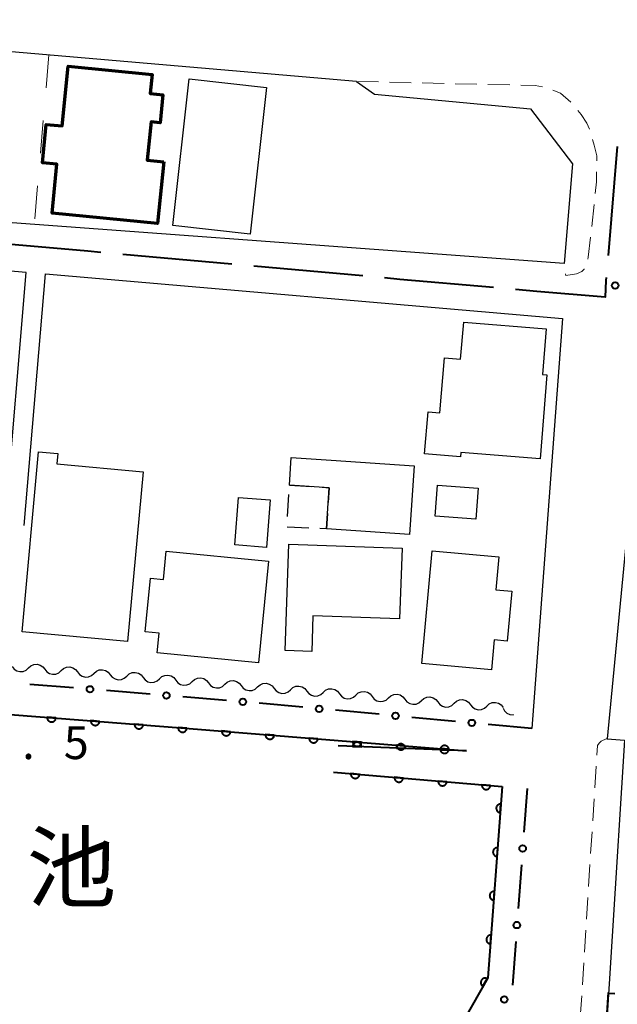
# Model space of a CAD drawing. Units: metres. Extents: x -72000 to -69999, y 37499 to 39000.
# Drawn here: x -71361 to -71292, y 38190 to 38302 of the extents above; entities that cross this region are included whole.
import ezdxf

# ---------------------------------------------------------------- set-up
doc = ezdxf.new("R2010")
doc.units = ezdxf.units.M
for name, color, linetype, lineweight in [('110600_大字・町・丁目界', 7, 'Continuous', 40), ('210100_道路縁(街区線)', 7, 'Continuous', 30), ('221300_歩道', 7, 'Continuous', 30), ('300100_普通建物', 7, 'Continuous', 30), ('300200_堅ろう建物', 7, 'Continuous', 70), ('300300_普通無壁舎', 7, 'Continuous', 30), ('510200_細流', 7, 'Continuous', 30), ('611100_コンクリート被覆(直落)', 7, 'Continuous', 30), ('613000_さく(未分類)', 7, 'Continuous', 30), ('614000_へい（未分類）', 7, 'Continuous', 40), ('620100_区域界', 7, 'Continuous', 30), ('731200_図化機測定による標高点', 7, 'Continuous', 40), ('815100_(注記)山・島', 7, 'Continuous', 53)]:
    doc.layers.add(name, color=color, linetype=linetype, lineweight=lineweight)
doc.styles.add('Style-Kanji', font='txt')
doc.styles.add('Style-WORKING', font='txt')

msp = doc.modelspace()

# ---------------------------------------------------------------- linework, layer by layer
at = {"layer": '110600_大字・町・丁目界', "linetype": 'Continuous', "lineweight": 40}
for p, q in [((-71292.491, 38287.741), (-71293.532, 38275.284)), ((-71336.467, 38274.323), (-71348.918, 38275.427))]:
    msp.add_line(p, q, dxfattribs=at)
at = {"layer": '110600_大字・町・丁目界', "linetype": 'Continuous', "lineweight": 40, "flags": 128}
for points in [[(-71351.408, 38275.648), (-71352.9, 38275.78), (-71363.86, 38276.746)], [(-71321.528, 38272.967), (-71333.95, 38274.1), (-71333.977, 38274.102)], [(-71306.588, 38271.636), (-71317.29, 38272.58), (-71319.039, 38272.74)], [(-71293.74, 38272.793), (-71293.77, 38272.44), (-71293.87, 38270.56), (-71301.64, 38271.2), (-71304.097, 38271.417)]]:
    msp.add_lwpolyline(points, dxfattribs=at)
at = {"layer": '210100_道路縁(街区線)', "linetype": 'Continuous', "lineweight": 30, "flags": 128}
for points in [[(-71322.24, 38295.15), (-71432.88, 38304.7), (-71434.44, 38286.75)], [(-71322.24, 38295.15), (-71320.19, 38293.7), (-71302.37, 38292.05), (-71297.57, 38285.74), (-71298.53, 38274.4), (-71377.08, 38280.17), (-71397.66, 38281.68)], [(-71362.36, 38244.7), (-71359.95, 38273.38), (-71386.44, 38275.66), (-71386.42, 38274.46), (-71390.72, 38232.05)], [(-71360.17, 38244.52), (-71357.75, 38273.2), (-71298.71, 38268.12), (-71302.24, 38221.34)], [(-71269.42, 38221.53), (-71265.57, 38263.42), (-71267.74, 38266.54), (-71287.18, 38268.13), (-71288.51, 38267.4), (-71289.23, 38266.08), (-71293.63, 38220.15), (-71291.67, 38220.01), (-71294.48, 38175.31), (-71294.34, 38175.3)], [(-71305.6, 38214.73), (-71307.25, 38192.92), (-71313.74, 38181.46), (-71313.81, 38179.05), (-71437.38, 38189.54), (-71434.32, 38228.61)], [(-71434.32, 38228.61), (-71342.28, 38221.44), (-71309.69, 38218.81)], [(-71309.69, 38218.81), (-71324.32, 38219.36)], [(-71324.88, 38216.37), (-71305.6, 38214.73)]]:
    msp.add_lwpolyline(points, dxfattribs=at)
at = {"layer": '221300_歩道', "linetype": 'Continuous', "lineweight": 13}
for p, q in [((-71322.24, 38295.15), (-71319.741, 38295.095)), ((-71318.491, 38295.067), (-71315.992, 38295.012)), ((-71314.742, 38294.985), (-71312.242, 38294.93)), ((-71310.993, 38294.902), (-71308.493, 38294.847)), ((-71307.244, 38294.819), (-71304.744, 38294.764)), ((-71295.13, 38281.112), (-71295.399, 38278.627)), ((-71294.889, 38217.059), (-71295.046, 38214.564)), ((-71295.125, 38213.316), (-71295.282, 38210.821)), ((-71295.361, 38209.573), (-71295.518, 38207.078)), ((-71295.596, 38205.831), (-71295.754, 38203.336)), ((-71295.832, 38202.088), (-71295.989, 38199.593)), ((-71296.068, 38198.346), (-71296.225, 38195.851)), ((-71296.304, 38194.603), (-71296.461, 38192.108)), ((-71296.54, 38190.861), (-71296.697, 38188.365))]:
    msp.add_line(p, q, dxfattribs=at)
at = {"layer": '221300_歩道', "linetype": 'Continuous', "lineweight": 13, "flags": 128}
for points in [[(-71303.495, 38294.737), (-71301.83, 38294.7), (-71301.011, 38294.539)], [(-71299.821, 38294.171), (-71298.95, 38293.83), (-71297.785, 38292.786)], [(-71296.965, 38291.844), (-71296.58, 38291.39), (-71295.96, 38290.4), (-71295.665, 38289.724)], [(-71295.287, 38288.537), (-71295.12, 38287.88), (-71294.81, 38286.67), (-71294.817, 38286.097)], [(-71294.834, 38284.847), (-71294.85, 38283.7), (-71294.995, 38282.355)], [(-71295.533, 38277.384), (-71295.78, 38275.1), (-71295.821, 38274.902)], [(-71296.24, 38273.762), (-71296.26, 38273.74), (-71296.53, 38273.46), (-71297.12, 38273.21), (-71298.36, 38273.02), (-71298.383, 38273.205)], [(-71293.63, 38220.15), (-71293.74, 38220.16), (-71294.31, 38219.89), (-71294.56, 38219.68), (-71294.74, 38219.42), (-71294.81, 38218.306)]]:
    msp.add_lwpolyline(points, dxfattribs=at)
at = {"layer": '300100_普通建物', "linetype": 'Continuous', "lineweight": 30, "flags": 128}
for points in [[(-71310.36, 38263.47), (-71310.01, 38267.71), (-71300.6, 38266.94), (-71301.03, 38261.72), (-71300.51, 38261.68), (-71301.29, 38252.1), (-71310.32, 38252.84), (-71310.36, 38252.34), (-71314.47, 38252.68), (-71314.07, 38257.46), (-71312.72, 38257.35), (-71312.2, 38263.62)], [(-71356.44, 38251.52), (-71346.61, 38250.62), (-71348.38, 38231.26), (-71360.4, 38232.36), (-71358.53, 38252.9), (-71356.33, 38252.7)], [(-71325.15, 38251.95), (-71315.66, 38251.32), (-71316.18, 38243.49), (-71325.68, 38244.12), (-71325.36, 38248.81), (-71329.9, 38249.11), (-71329.69, 38252.25)], [(-71317.04, 38241.9), (-71317.33, 38233.84), (-71327.21, 38234.2), (-71327.36, 38230.12), (-71330.4, 38230.23), (-71329.96, 38242.37)], [(-71344.29, 38238.34), (-71343.97, 38241.58), (-71332.3, 38240.43), (-71333.44, 38228.84), (-71344.98, 38229.98), (-71344.76, 38232.21), (-71346.35, 38232.37), (-71345.75, 38238.48)], [(-71314.77, 38228.75), (-71313.6, 38241.61), (-71306, 38240.92), (-71306.34, 38237.17), (-71304.53, 38237.01), (-71305.05, 38231.32), (-71306.53, 38231.46), (-71306.84, 38228.03)]]:
    msp.add_lwpolyline(points, close=True, dxfattribs=at)
at = {"layer": '300100_普通建物', "linetype": 'Continuous', "lineweight": 30}
for points in [[(-71341.34, 38295.44), (-71332.51, 38294.46), (-71334.37, 38277.74), (-71343.2, 38278.73)], [(-71313.27, 38245.56), (-71313.01, 38249.12), (-71308.36, 38248.78), (-71308.62, 38245.22)], [(-71336.13, 38242.28), (-71335.73, 38247.69), (-71332.1, 38247.42), (-71332.5, 38242.01)]]:
    msp.add_3dface(points, dxfattribs=at)
at = {"layer": '300200_堅ろう建物', "linetype": 'Continuous', "lineweight": 70, "flags": 128}
msp.add_lwpolyline([(-71344.24, 38285.97), (-71344.94, 38278.95), (-71357, 38280.14), (-71356.45, 38285.71), (-71358.1, 38285.88), (-71357.67, 38290.26), (-71355.85, 38290.08), (-71355.17, 38296.91), (-71345.56, 38295.96), (-71345.78, 38293.79), (-71344.34, 38293.64), (-71344.66, 38290.43), (-71345.69, 38290.53), (-71346.12, 38286.16)], close=True, dxfattribs=at)
at = {"layer": '300300_普通無壁舎', "linetype": 'Continuous', "lineweight": 30}
for p, q in [((-71329.9, 38249.11), (-71327.405, 38248.945)), ((-71330.123, 38245.542), (-71329.967, 38248.037)), ((-71327.677, 38244.208), (-71330.175, 38244.319))]:
    msp.add_line(p, q, dxfattribs=at)
at = {"layer": '300300_普通無壁舎', "linetype": 'Continuous', "lineweight": 30, "flags": 128}
for points in [[(-71326.158, 38248.863), (-71325.36, 38248.81), (-71325.476, 38247.114)], [(-71325.561, 38245.867), (-71325.68, 38244.12), (-71326.428, 38244.153)]]:
    msp.add_lwpolyline(points, dxfattribs=at)
at = {"layer": '510200_細流', "linetype": 'Continuous', "lineweight": 30, "flags": 128}
for points in [[(-71359.685, 38228.257), (-71359.413, 38228.504), (-71359.076, 38228.648), (-71358.709, 38228.678), (-71358.354, 38228.588), (-71358.045, 38228.39), (-71357.817, 38228.102)], [(-71361.554, 38228.413), (-71361.326, 38228.125), (-71361.017, 38227.927), (-71360.662, 38227.837), (-71360.295, 38227.866), (-71359.958, 38228.011), (-71359.685, 38228.257)], [(-71357.817, 38228.102), (-71357.589, 38227.814), (-71357.28, 38227.616), (-71356.925, 38227.526), (-71356.558, 38227.556), (-71356.221, 38227.7), (-71355.948, 38227.947)], [(-71355.948, 38227.947), (-71355.676, 38228.193), (-71355.339, 38228.338), (-71354.972, 38228.367), (-71354.616, 38228.278), (-71354.308, 38228.079), (-71354.08, 38227.792)], [(-71354.08, 38227.792), (-71353.852, 38227.504), (-71353.543, 38227.305), (-71353.187, 38227.216), (-71352.821, 38227.245), (-71352.484, 38227.39), (-71352.211, 38227.636)], [(-71352.211, 38227.636), (-71351.939, 38227.883), (-71351.602, 38228.027), (-71351.235, 38228.057), (-71350.879, 38227.967), (-71350.571, 38227.769), (-71350.343, 38227.481)], [(-71350.343, 38227.481), (-71350.115, 38227.193), (-71349.806, 38226.995), (-71349.45, 38226.905), (-71349.084, 38226.935), (-71348.746, 38227.079), (-71348.474, 38227.326)], [(-71348.474, 38227.326), (-71348.202, 38227.572), (-71347.865, 38227.717), (-71347.498, 38227.746), (-71347.142, 38227.656), (-71346.834, 38227.458), (-71346.606, 38227.17)], [(-71344.737, 38227.015), (-71344.465, 38227.261), (-71344.128, 38227.406), (-71343.761, 38227.436), (-71343.405, 38227.346), (-71343.096, 38227.148), (-71342.868, 38226.86)], [(-71346.606, 38227.17), (-71346.378, 38226.882), (-71346.069, 38226.684), (-71345.713, 38226.594), (-71345.346, 38226.624), (-71345.009, 38226.769), (-71344.737, 38227.015)], [(-71342.868, 38226.86), (-71342.641, 38226.572), (-71342.332, 38226.374), (-71341.976, 38226.284), (-71341.609, 38226.314), (-71341.272, 38226.458), (-71341, 38226.704)], [(-71341, 38226.704), (-71340.728, 38226.951), (-71340.39, 38227.095), (-71340.024, 38227.125), (-71339.668, 38227.035), (-71339.359, 38226.837), (-71339.131, 38226.549)], [(-71339.131, 38226.549), (-71338.903, 38226.261), (-71338.595, 38226.063), (-71338.239, 38225.973), (-71337.872, 38226.003), (-71337.535, 38226.148), (-71337.263, 38226.394)], [(-71337.263, 38226.394), (-71336.99, 38226.64), (-71336.653, 38226.785), (-71336.287, 38226.815), (-71335.931, 38226.725), (-71335.622, 38226.527), (-71335.394, 38226.239)], [(-71333.526, 38226.083), (-71333.253, 38226.33), (-71332.916, 38226.474), (-71332.549, 38226.504), (-71332.194, 38226.414), (-71331.885, 38226.216), (-71331.657, 38225.928)], [(-71335.394, 38226.239), (-71335.166, 38225.951), (-71334.858, 38225.753), (-71334.502, 38225.663), (-71334.135, 38225.692), (-71333.798, 38225.837), (-71333.526, 38226.083)], [(-71331.657, 38225.928), (-71331.429, 38225.64), (-71331.121, 38225.442), (-71330.765, 38225.352), (-71330.398, 38225.382), (-71330.061, 38225.526), (-71329.789, 38225.773)], [(-71329.789, 38225.773), (-71329.516, 38226.019), (-71329.179, 38226.164), (-71328.812, 38226.193), (-71328.457, 38226.104), (-71328.148, 38225.905), (-71327.92, 38225.617)], [(-71327.92, 38225.617), (-71327.692, 38225.33), (-71327.383, 38225.131), (-71327.028, 38225.042), (-71326.661, 38225.071), (-71326.324, 38225.216), (-71326.051, 38225.462)], [(-71326.051, 38225.462), (-71325.779, 38225.708), (-71325.442, 38225.853), (-71325.075, 38225.883), (-71324.719, 38225.793), (-71324.411, 38225.595), (-71324.183, 38225.307)], [(-71324.183, 38225.307), (-71323.955, 38225.019), (-71323.646, 38224.821), (-71323.291, 38224.731), (-71322.924, 38224.761), (-71322.587, 38224.905), (-71322.314, 38225.152)], [(-71322.314, 38225.152), (-71322.042, 38225.398), (-71321.705, 38225.542), (-71321.338, 38225.572), (-71320.982, 38225.482), (-71320.674, 38225.284), (-71320.446, 38224.996)], [(-71318.577, 38224.841), (-71318.305, 38225.087), (-71317.968, 38225.232), (-71317.601, 38225.262), (-71317.245, 38225.172), (-71316.937, 38224.974), (-71316.709, 38224.686)], [(-71320.446, 38224.996), (-71320.218, 38224.708), (-71319.909, 38224.51), (-71319.553, 38224.42), (-71319.187, 38224.45), (-71318.85, 38224.595), (-71318.577, 38224.841)], [(-71316.709, 38224.686), (-71316.481, 38224.398), (-71316.172, 38224.2), (-71315.816, 38224.11), (-71315.45, 38224.14), (-71315.112, 38224.284), (-71314.84, 38224.53)], [(-71314.84, 38224.53), (-71314.568, 38224.777), (-71314.231, 38224.921), (-71313.864, 38224.951), (-71313.508, 38224.861), (-71313.199, 38224.663), (-71312.972, 38224.375)], [(-71312.972, 38224.375), (-71312.744, 38224.087), (-71312.435, 38223.889), (-71312.079, 38223.799), (-71311.712, 38223.829), (-71311.375, 38223.974), (-71311.103, 38224.22)], [(-71311.103, 38224.22), (-71310.831, 38224.466), (-71310.494, 38224.611), (-71310.127, 38224.64), (-71309.771, 38224.551), (-71309.462, 38224.352), (-71309.234, 38224.065)], [(-71309.234, 38224.065), (-71309.006, 38223.777), (-71308.698, 38223.579), (-71308.342, 38223.489), (-71307.975, 38223.518), (-71307.638, 38223.663), (-71307.366, 38223.909)], [(-71307.366, 38223.909), (-71307.094, 38224.156), (-71306.756, 38224.3), (-71306.39, 38224.33), (-71306.034, 38224.24), (-71305.725, 38224.042), (-71305.497, 38223.754)], [(-71305.511, 38223.676), (-71305.339, 38223.352), (-71305.071, 38223.101), (-71304.738, 38222.948), (-71304.372, 38222.911), (-71304.307, 38222.925)]]:
    msp.add_lwpolyline(points, dxfattribs=at)
at = {"layer": '611100_コンクリート被覆(直落)', "linetype": 'Continuous', "lineweight": 40}
for p, q in [((-71309.69, 38218.81), (-71324.32, 38219.36)), ((-71324.88, 38216.37), (-71305.6, 38214.73))]:
    msp.add_line(p, q, dxfattribs=at)
at = {"layer": '611100_コンクリート被覆(直落)', "linetype": 'Continuous', "lineweight": 40, "flags": 128}
for points in [[(-71305.6, 38214.73), (-71307.25, 38192.92), (-71313.74, 38181.46), (-71313.81, 38179.05), (-71437.38, 38189.54), (-71434.32, 38228.61)], [(-71434.32, 38228.61), (-71342.28, 38221.44), (-71309.69, 38218.81)]]:
    msp.add_lwpolyline(points, dxfattribs=at)
for points in [[(-71356.556, 38222.552), (-71357.553, 38222.63), (-71357.554, 38222.586), (-71357.551, 38222.542), (-71357.546, 38222.5), (-71357.536, 38222.457), (-71357.522, 38222.416), (-71357.505, 38222.375), (-71357.485, 38222.337), (-71357.461, 38222.301), (-71357.435, 38222.265), (-71357.404, 38222.234), (-71357.372, 38222.204), (-71357.337, 38222.179), (-71357.3, 38222.156), (-71357.261, 38222.136), (-71357.22, 38222.119), (-71357.179, 38222.107), (-71357.137, 38222.098), (-71357.093, 38222.092), (-71357.049, 38222.091), (-71357.006, 38222.094), (-71356.963, 38222.099), (-71356.92, 38222.109), (-71356.879, 38222.123), (-71356.838, 38222.14), (-71356.8, 38222.16), (-71356.764, 38222.184), (-71356.729, 38222.21), (-71356.697, 38222.241), (-71356.668, 38222.273), (-71356.642, 38222.308), (-71356.619, 38222.345), (-71356.599, 38222.384), (-71356.583, 38222.425), (-71356.57, 38222.466), (-71356.561, 38222.508)], [(-71351.571, 38222.164), (-71352.568, 38222.241), (-71352.569, 38222.197), (-71352.566, 38222.154), (-71352.561, 38222.111), (-71352.551, 38222.069), (-71352.537, 38222.027), (-71352.52, 38221.987), (-71352.5, 38221.948), (-71352.476, 38221.912), (-71352.45, 38221.877), (-71352.419, 38221.846), (-71352.387, 38221.816), (-71352.352, 38221.79), (-71352.315, 38221.767), (-71352.276, 38221.747), (-71352.235, 38221.731), (-71352.194, 38221.719), (-71352.152, 38221.71), (-71352.108, 38221.704), (-71352.064, 38221.703), (-71352.021, 38221.705), (-71351.978, 38221.711), (-71351.935, 38221.721), (-71351.894, 38221.735), (-71351.854, 38221.751), (-71351.815, 38221.772), (-71351.779, 38221.796), (-71351.744, 38221.822), (-71351.712, 38221.853), (-71351.683, 38221.885), (-71351.657, 38221.92), (-71351.634, 38221.957), (-71351.614, 38221.996), (-71351.598, 38222.036), (-71351.585, 38222.078), (-71351.576, 38222.12)], [(-71346.586, 38221.775), (-71347.583, 38221.853), (-71347.584, 38221.809), (-71347.582, 38221.766), (-71347.576, 38221.723), (-71347.566, 38221.68), (-71347.552, 38221.639), (-71347.535, 38221.599), (-71347.515, 38221.56), (-71347.491, 38221.524), (-71347.465, 38221.489), (-71347.434, 38221.457), (-71347.402, 38221.428), (-71347.367, 38221.402), (-71347.33, 38221.379), (-71347.291, 38221.359), (-71347.25, 38221.343), (-71347.209, 38221.331), (-71347.167, 38221.321), (-71347.123, 38221.316), (-71347.079, 38221.314), (-71347.036, 38221.317), (-71346.993, 38221.323), (-71346.95, 38221.332), (-71346.909, 38221.346), (-71346.869, 38221.363), (-71346.83, 38221.383), (-71346.794, 38221.407), (-71346.759, 38221.434), (-71346.727, 38221.464), (-71346.698, 38221.496), (-71346.672, 38221.531), (-71346.649, 38221.569), (-71346.629, 38221.607), (-71346.613, 38221.648), (-71346.601, 38221.689), (-71346.591, 38221.732)], [(-71341.601, 38221.385), (-71342.598, 38221.466), (-71342.599, 38221.422), (-71342.597, 38221.378), (-71342.591, 38221.336), (-71342.582, 38221.293), (-71342.568, 38221.252), (-71342.551, 38221.211), (-71342.531, 38221.172), (-71342.507, 38221.136), (-71342.481, 38221.101), (-71342.45, 38221.069), (-71342.418, 38221.04), (-71342.383, 38221.014), (-71342.346, 38220.991), (-71342.308, 38220.971), (-71342.267, 38220.954), (-71342.226, 38220.942), (-71342.183, 38220.933), (-71342.14, 38220.927), (-71342.096, 38220.926), (-71342.052, 38220.928), (-71342.01, 38220.934), (-71341.967, 38220.943), (-71341.926, 38220.957), (-71341.885, 38220.974), (-71341.846, 38220.994), (-71341.81, 38221.018), (-71341.775, 38221.044), (-71341.744, 38221.075), (-71341.714, 38221.106), (-71341.688, 38221.141), (-71341.665, 38221.179), (-71341.645, 38221.217), (-71341.628, 38221.258), (-71341.616, 38221.299), (-71341.607, 38221.342)], [(-71336.617, 38220.983), (-71337.614, 38221.063), (-71337.616, 38221.019), (-71337.613, 38220.976), (-71337.607, 38220.934), (-71337.598, 38220.891), (-71337.584, 38220.849), (-71337.567, 38220.809), (-71337.547, 38220.77), (-71337.523, 38220.734), (-71337.497, 38220.699), (-71337.466, 38220.667), (-71337.435, 38220.638), (-71337.4, 38220.612), (-71337.362, 38220.589), (-71337.324, 38220.569), (-71337.283, 38220.552), (-71337.242, 38220.54), (-71337.2, 38220.53), (-71337.156, 38220.525), (-71337.112, 38220.523), (-71337.068, 38220.526), (-71337.026, 38220.531), (-71336.983, 38220.541), (-71336.942, 38220.555), (-71336.901, 38220.572), (-71336.863, 38220.591), (-71336.826, 38220.616), (-71336.791, 38220.642), (-71336.76, 38220.672), (-71336.73, 38220.704), (-71336.704, 38220.739), (-71336.681, 38220.776), (-71336.661, 38220.815), (-71336.645, 38220.856), (-71336.632, 38220.897), (-71336.623, 38220.939)], [(-71331.633, 38220.581), (-71332.63, 38220.661), (-71332.632, 38220.617), (-71332.629, 38220.574), (-71332.624, 38220.531), (-71332.614, 38220.488), (-71332.6, 38220.447), (-71332.584, 38220.407), (-71332.564, 38220.368), (-71332.539, 38220.332), (-71332.513, 38220.297), (-71332.483, 38220.265), (-71332.451, 38220.235), (-71332.416, 38220.21), (-71332.379, 38220.186), (-71332.34, 38220.166), (-71332.299, 38220.15), (-71332.258, 38220.138), (-71332.216, 38220.128), (-71332.172, 38220.123), (-71332.128, 38220.121), (-71332.085, 38220.124), (-71332.042, 38220.129), (-71331.999, 38220.139), (-71331.958, 38220.153), (-71331.917, 38220.169), (-71331.879, 38220.189), (-71331.843, 38220.213), (-71331.807, 38220.24), (-71331.776, 38220.27), (-71331.746, 38220.302), (-71331.72, 38220.337), (-71331.697, 38220.374), (-71331.677, 38220.413), (-71331.661, 38220.454), (-71331.648, 38220.495), (-71331.639, 38220.537)], [(-71326.65, 38220.179), (-71327.646, 38220.259), (-71327.648, 38220.215), (-71327.645, 38220.172), (-71327.64, 38220.129), (-71327.63, 38220.086), (-71327.617, 38220.045), (-71327.6, 38220.004), (-71327.58, 38219.966), (-71327.556, 38219.93), (-71327.529, 38219.894), (-71327.499, 38219.863), (-71327.467, 38219.833), (-71327.432, 38219.807), (-71327.395, 38219.784), (-71327.356, 38219.764), (-71327.315, 38219.748), (-71327.274, 38219.735), (-71327.232, 38219.726), (-71327.188, 38219.72), (-71327.144, 38219.719), (-71327.101, 38219.721), (-71327.058, 38219.727), (-71327.015, 38219.737), (-71326.974, 38219.75), (-71326.934, 38219.767), (-71326.895, 38219.787), (-71326.859, 38219.811), (-71326.824, 38219.838), (-71326.792, 38219.868), (-71326.762, 38219.9), (-71326.737, 38219.935), (-71326.713, 38219.972), (-71326.693, 38220.011), (-71326.677, 38220.051), (-71326.665, 38220.093), (-71326.655, 38220.135)], [(-71322.681, 38219.298), (-71321.682, 38219.261), (-71321.682, 38219.305), (-71321.686, 38219.348), (-71321.694, 38219.39), (-71321.705, 38219.433), (-71321.721, 38219.473), (-71321.739, 38219.513), (-71321.761, 38219.551), (-71321.786, 38219.586), (-71321.814, 38219.62), (-71321.846, 38219.65), (-71321.879, 38219.679), (-71321.915, 38219.703), (-71321.953, 38219.724), (-71321.993, 38219.743), (-71322.034, 38219.757), (-71322.076, 38219.768), (-71322.118, 38219.776), (-71322.162, 38219.779), (-71322.206, 38219.779), (-71322.25, 38219.775), (-71322.292, 38219.767), (-71322.334, 38219.756), (-71322.375, 38219.74), (-71322.415, 38219.722), (-71322.453, 38219.7), (-71322.488, 38219.674), (-71322.522, 38219.647), (-71322.552, 38219.615), (-71322.58, 38219.582), (-71322.604, 38219.546), (-71322.626, 38219.507), (-71322.644, 38219.468), (-71322.659, 38219.427), (-71322.67, 38219.385), (-71322.677, 38219.342)], [(-71321.666, 38219.776), (-71322.663, 38219.857), (-71322.664, 38219.813), (-71322.662, 38219.77), (-71322.656, 38219.727), (-71322.646, 38219.684), (-71322.633, 38219.643), (-71322.616, 38219.602), (-71322.596, 38219.564), (-71322.572, 38219.528), (-71322.546, 38219.492), (-71322.515, 38219.461), (-71322.483, 38219.431), (-71322.448, 38219.405), (-71322.411, 38219.382), (-71322.372, 38219.362), (-71322.332, 38219.346), (-71322.291, 38219.333), (-71322.248, 38219.324), (-71322.204, 38219.318), (-71322.16, 38219.317), (-71322.117, 38219.319), (-71322.075, 38219.325), (-71322.032, 38219.334), (-71321.99, 38219.348), (-71321.95, 38219.365), (-71321.911, 38219.385), (-71321.875, 38219.409), (-71321.84, 38219.435), (-71321.808, 38219.466), (-71321.779, 38219.498), (-71321.753, 38219.533), (-71321.73, 38219.57), (-71321.71, 38219.608), (-71321.693, 38219.649), (-71321.681, 38219.69), (-71321.671, 38219.733)], [(-71317.684, 38219.111), (-71316.685, 38219.073), (-71316.685, 38219.117), (-71316.69, 38219.16), (-71316.697, 38219.203), (-71316.709, 38219.245), (-71316.724, 38219.286), (-71316.743, 38219.325), (-71316.764, 38219.363), (-71316.79, 38219.398), (-71316.818, 38219.432), (-71316.85, 38219.462), (-71316.883, 38219.491), (-71316.919, 38219.515), (-71316.957, 38219.537), (-71316.996, 38219.555), (-71317.038, 38219.57), (-71317.079, 38219.58), (-71317.122, 38219.588), (-71317.166, 38219.591), (-71317.21, 38219.591), (-71317.253, 38219.587), (-71317.295, 38219.579), (-71317.338, 38219.568), (-71317.379, 38219.552), (-71317.418, 38219.534), (-71317.456, 38219.512), (-71317.491, 38219.487), (-71317.525, 38219.459), (-71317.555, 38219.427), (-71317.584, 38219.394), (-71317.608, 38219.358), (-71317.629, 38219.32), (-71317.648, 38219.28), (-71317.663, 38219.239), (-71317.673, 38219.197), (-71317.681, 38219.154)], [(-71316.682, 38219.374), (-71317.679, 38219.455), (-71317.68, 38219.411), (-71317.678, 38219.367), (-71317.672, 38219.325), (-71317.663, 38219.282), (-71317.649, 38219.241), (-71317.632, 38219.2), (-71317.612, 38219.161), (-71317.588, 38219.125), (-71317.562, 38219.09), (-71317.531, 38219.059), (-71317.499, 38219.029), (-71317.464, 38219.003), (-71317.427, 38218.98), (-71317.389, 38218.96), (-71317.348, 38218.943), (-71317.307, 38218.931), (-71317.264, 38218.922), (-71317.221, 38218.916), (-71317.177, 38218.915), (-71317.133, 38218.917), (-71317.091, 38218.923), (-71317.048, 38218.932), (-71317.007, 38218.946), (-71316.966, 38218.963), (-71316.927, 38218.983), (-71316.891, 38219.007), (-71316.856, 38219.033), (-71316.825, 38219.064), (-71316.795, 38219.095), (-71316.769, 38219.13), (-71316.746, 38219.168), (-71316.726, 38219.206), (-71316.709, 38219.247), (-71316.697, 38219.288), (-71316.688, 38219.331)], [(-71311.698, 38218.972), (-71312.695, 38219.053), (-71312.697, 38219.008), (-71312.694, 38218.965), (-71312.688, 38218.923), (-71312.679, 38218.88), (-71312.665, 38218.838), (-71312.648, 38218.798), (-71312.628, 38218.759), (-71312.604, 38218.723), (-71312.578, 38218.688), (-71312.547, 38218.656), (-71312.516, 38218.627), (-71312.481, 38218.601), (-71312.443, 38218.578), (-71312.405, 38218.558), (-71312.364, 38218.541), (-71312.323, 38218.529), (-71312.281, 38218.519), (-71312.237, 38218.514), (-71312.193, 38218.512), (-71312.15, 38218.515), (-71312.107, 38218.52), (-71312.064, 38218.53), (-71312.023, 38218.544), (-71311.982, 38218.561), (-71311.944, 38218.581), (-71311.907, 38218.605), (-71311.872, 38218.631), (-71311.841, 38218.662), (-71311.811, 38218.693), (-71311.785, 38218.728), (-71311.762, 38218.766), (-71311.742, 38218.804), (-71311.726, 38218.845), (-71311.713, 38218.886), (-71311.704, 38218.928)], [(-71312.688, 38218.923), (-71311.689, 38218.885), (-71311.689, 38218.929), (-71311.693, 38218.972), (-71311.701, 38219.015), (-71311.712, 38219.057), (-71311.728, 38219.098), (-71311.746, 38219.137), (-71311.768, 38219.175), (-71311.793, 38219.21), (-71311.821, 38219.244), (-71311.853, 38219.275), (-71311.886, 38219.303), (-71311.922, 38219.327), (-71311.96, 38219.349), (-71312, 38219.367), (-71312.041, 38219.382), (-71312.083, 38219.392), (-71312.126, 38219.4), (-71312.169, 38219.404), (-71312.213, 38219.403), (-71312.257, 38219.399), (-71312.299, 38219.391), (-71312.341, 38219.38), (-71312.382, 38219.365), (-71312.422, 38219.346), (-71312.46, 38219.324), (-71312.495, 38219.299), (-71312.529, 38219.271), (-71312.559, 38219.239), (-71312.587, 38219.206), (-71312.612, 38219.17), (-71312.633, 38219.132), (-71312.651, 38219.092), (-71312.666, 38219.051), (-71312.677, 38219.009), (-71312.684, 38218.967)], [(-71321.891, 38216.116), (-71322.887, 38216.2), (-71322.889, 38216.156), (-71322.887, 38216.113), (-71322.881, 38216.071), (-71322.872, 38216.028), (-71322.858, 38215.986), (-71322.842, 38215.946), (-71322.822, 38215.907), (-71322.798, 38215.871), (-71322.772, 38215.835), (-71322.741, 38215.804), (-71322.71, 38215.774), (-71322.675, 38215.748), (-71322.638, 38215.725), (-71322.599, 38215.704), (-71322.558, 38215.688), (-71322.517, 38215.675), (-71322.475, 38215.666), (-71322.431, 38215.66), (-71322.387, 38215.658), (-71322.344, 38215.661), (-71322.301, 38215.666), (-71322.258, 38215.675), (-71322.217, 38215.689), (-71322.177, 38215.705), (-71322.138, 38215.725), (-71322.102, 38215.749), (-71322.066, 38215.775), (-71322.035, 38215.806), (-71322.005, 38215.837), (-71321.979, 38215.872), (-71321.956, 38215.909), (-71321.935, 38215.948), (-71321.919, 38215.989), (-71321.906, 38216.03), (-71321.897, 38216.072)], [(-71316.909, 38215.692), (-71317.905, 38215.777), (-71317.907, 38215.733), (-71317.905, 38215.689), (-71317.899, 38215.647), (-71317.89, 38215.604), (-71317.876, 38215.562), (-71317.86, 38215.522), (-71317.84, 38215.483), (-71317.816, 38215.447), (-71317.79, 38215.412), (-71317.759, 38215.38), (-71317.728, 38215.35), (-71317.693, 38215.324), (-71317.656, 38215.301), (-71317.617, 38215.281), (-71317.576, 38215.264), (-71317.535, 38215.251), (-71317.493, 38215.242), (-71317.449, 38215.236), (-71317.405, 38215.234), (-71317.362, 38215.237), (-71317.319, 38215.242), (-71317.276, 38215.252), (-71317.235, 38215.265), (-71317.195, 38215.282), (-71317.156, 38215.301), (-71317.12, 38215.326), (-71317.084, 38215.352), (-71317.053, 38215.382), (-71317.023, 38215.414), (-71316.997, 38215.449), (-71316.974, 38215.486), (-71316.953, 38215.524), (-71316.937, 38215.565), (-71316.924, 38215.606), (-71316.915, 38215.648)], [(-71311.927, 38215.268), (-71312.923, 38215.353), (-71312.925, 38215.309), (-71312.923, 38215.266), (-71312.917, 38215.223), (-71312.908, 38215.18), (-71312.894, 38215.139), (-71312.878, 38215.098), (-71312.858, 38215.059), (-71312.834, 38215.023), (-71312.808, 38214.988), (-71312.777, 38214.956), (-71312.746, 38214.926), (-71312.711, 38214.9), (-71312.674, 38214.877), (-71312.635, 38214.857), (-71312.594, 38214.84), (-71312.553, 38214.828), (-71312.511, 38214.818), (-71312.467, 38214.812), (-71312.423, 38214.811), (-71312.38, 38214.813), (-71312.337, 38214.818), (-71312.294, 38214.828), (-71312.253, 38214.841), (-71312.213, 38214.858), (-71312.174, 38214.878), (-71312.138, 38214.902), (-71312.102, 38214.928), (-71312.071, 38214.958), (-71312.041, 38214.99), (-71312.015, 38215.025), (-71311.991, 38215.062), (-71311.971, 38215.1), (-71311.955, 38215.141), (-71311.942, 38215.182), (-71311.932, 38215.224)], [(-71306.945, 38214.844), (-71307.941, 38214.929), (-71307.943, 38214.885), (-71307.941, 38214.842), (-71307.935, 38214.799), (-71307.926, 38214.756), (-71307.912, 38214.715), (-71307.896, 38214.674), (-71307.876, 38214.636), (-71307.852, 38214.599), (-71307.826, 38214.564), (-71307.795, 38214.532), (-71307.764, 38214.503), (-71307.729, 38214.477), (-71307.692, 38214.453), (-71307.653, 38214.433), (-71307.612, 38214.416), (-71307.571, 38214.404), (-71307.529, 38214.394), (-71307.485, 38214.389), (-71307.441, 38214.387), (-71307.398, 38214.389), (-71307.355, 38214.395), (-71307.312, 38214.404), (-71307.271, 38214.418), (-71307.231, 38214.434), (-71307.192, 38214.454), (-71307.156, 38214.478), (-71307.12, 38214.504), (-71307.089, 38214.534), (-71307.059, 38214.566), (-71307.033, 38214.601), (-71307.009, 38214.638), (-71306.989, 38214.677), (-71306.973, 38214.717), (-71306.96, 38214.758), (-71306.95, 38214.801)], [(-71305.826, 38211.739), (-71305.751, 38212.736), (-71305.795, 38212.737), (-71305.838, 38212.734), (-71305.881, 38212.728), (-71305.924, 38212.719), (-71305.965, 38212.705), (-71306.005, 38212.688), (-71306.044, 38212.668), (-71306.08, 38212.643), (-71306.115, 38212.617), (-71306.146, 38212.586), (-71306.176, 38212.554), (-71306.202, 38212.519), (-71306.224, 38212.482), (-71306.244, 38212.443), (-71306.26, 38212.402), (-71306.273, 38212.361), (-71306.282, 38212.319), (-71306.287, 38212.275), (-71306.288, 38212.231), (-71306.286, 38212.187), (-71306.28, 38212.145), (-71306.27, 38212.102), (-71306.256, 38212.061), (-71306.239, 38212.021), (-71306.219, 38211.982), (-71306.195, 38211.946), (-71306.168, 38211.911), (-71306.138, 38211.879), (-71306.106, 38211.85), (-71306.071, 38211.824), (-71306.033, 38211.801), (-71305.995, 38211.781), (-71305.954, 38211.765), (-71305.912, 38211.753), (-71305.87, 38211.744)], [(-71306.204, 38206.753), (-71306.128, 38207.75), (-71306.172, 38207.751), (-71306.215, 38207.749), (-71306.258, 38207.743), (-71306.301, 38207.733), (-71306.342, 38207.719), (-71306.382, 38207.702), (-71306.421, 38207.682), (-71306.457, 38207.657), (-71306.492, 38207.631), (-71306.523, 38207.6), (-71306.553, 38207.568), (-71306.579, 38207.533), (-71306.602, 38207.496), (-71306.622, 38207.457), (-71306.638, 38207.416), (-71306.65, 38207.375), (-71306.659, 38207.333), (-71306.664, 38207.289), (-71306.666, 38207.245), (-71306.663, 38207.202), (-71306.657, 38207.159), (-71306.647, 38207.116), (-71306.633, 38207.075), (-71306.616, 38207.035), (-71306.596, 38206.996), (-71306.572, 38206.96), (-71306.545, 38206.925), (-71306.515, 38206.894), (-71306.483, 38206.864), (-71306.448, 38206.838), (-71306.41, 38206.816), (-71306.372, 38206.796), (-71306.331, 38206.779), (-71306.29, 38206.767), (-71306.247, 38206.758)], [(-71306.581, 38201.767), (-71306.505, 38202.764), (-71306.549, 38202.766), (-71306.593, 38202.763), (-71306.635, 38202.757), (-71306.678, 38202.747), (-71306.719, 38202.733), (-71306.76, 38202.716), (-71306.798, 38202.696), (-71306.834, 38202.672), (-71306.869, 38202.645), (-71306.901, 38202.615), (-71306.93, 38202.583), (-71306.956, 38202.548), (-71306.979, 38202.51), (-71306.999, 38202.472), (-71307.015, 38202.431), (-71307.027, 38202.389), (-71307.036, 38202.347), (-71307.042, 38202.303), (-71307.043, 38202.259), (-71307.04, 38202.216), (-71307.034, 38202.173), (-71307.025, 38202.131), (-71307.011, 38202.089), (-71306.994, 38202.049), (-71306.973, 38202.01), (-71306.949, 38201.974), (-71306.923, 38201.939), (-71306.892, 38201.908), (-71306.86, 38201.878), (-71306.825, 38201.853), (-71306.788, 38201.83), (-71306.749, 38201.81), (-71306.708, 38201.794), (-71306.667, 38201.782), (-71306.624, 38201.772)], [(-71306.958, 38196.781), (-71306.882, 38197.778), (-71306.926, 38197.78), (-71306.97, 38197.777), (-71307.012, 38197.771), (-71307.055, 38197.761), (-71307.096, 38197.747), (-71307.137, 38197.73), (-71307.175, 38197.71), (-71307.211, 38197.686), (-71307.246, 38197.66), (-71307.278, 38197.629), (-71307.307, 38197.597), (-71307.333, 38197.562), (-71307.356, 38197.524), (-71307.376, 38197.486), (-71307.392, 38197.445), (-71307.404, 38197.404), (-71307.413, 38197.361), (-71307.419, 38197.318), (-71307.42, 38197.274), (-71307.417, 38197.23), (-71307.412, 38197.188), (-71307.402, 38197.145), (-71307.388, 38197.104), (-71307.371, 38197.063), (-71307.351, 38197.025), (-71307.326, 38196.989), (-71307.3, 38196.954), (-71307.269, 38196.922), (-71307.237, 38196.893), (-71307.202, 38196.867), (-71307.165, 38196.844), (-71307.126, 38196.824), (-71307.085, 38196.808), (-71307.044, 38196.796), (-71307.002, 38196.787)], [(-71307.806, 38191.939), (-71307.313, 38192.809), (-71307.352, 38192.829), (-71307.393, 38192.845), (-71307.434, 38192.858), (-71307.476, 38192.867), (-71307.52, 38192.872), (-71307.563, 38192.874), (-71307.607, 38192.872), (-71307.65, 38192.865), (-71307.693, 38192.856), (-71307.734, 38192.842), (-71307.775, 38192.826), (-71307.813, 38192.805), (-71307.85, 38192.781), (-71307.884, 38192.754), (-71307.916, 38192.724), (-71307.945, 38192.692), (-71307.971, 38192.658), (-71307.994, 38192.62), (-71308.014, 38192.581), (-71308.03, 38192.541), (-71308.043, 38192.5), (-71308.053, 38192.457), (-71308.057, 38192.413), (-71308.059, 38192.37), (-71308.057, 38192.326), (-71308.051, 38192.283), (-71308.042, 38192.24), (-71308.027, 38192.199), (-71308.011, 38192.158), (-71307.99, 38192.12), (-71307.966, 38192.084), (-71307.94, 38192.049), (-71307.91, 38192.017), (-71307.877, 38191.989), (-71307.843, 38191.962)]]:
    msp.add_lwpolyline(points, close=True, dxfattribs=at)
at = {"layer": '613000_さく(未分類)', "linetype": 'Continuous', "lineweight": 40}
for p, q in [((-71354.534, 38225.971), (-71359.518, 38226.378)), ((-71345.813, 38225.26), (-71350.797, 38225.667)), ((-71337.092, 38224.548), (-71342.076, 38224.955)), ((-71328.377, 38223.777), (-71333.355, 38224.241)), ((-71319.664, 38222.965), (-71324.643, 38223.429)), ((-71310.952, 38222.152), (-71315.931, 38222.616)), ((-71302.24, 38221.34), (-71307.218, 38221.804)), ((-71302.76, 38214.51), (-71303.135, 38209.524)), ((-71303.417, 38205.785), (-71303.793, 38200.799)), ((-71304.074, 38197.059), (-71304.45, 38192.074))]:
    msp.add_line(p, q, dxfattribs=at)
for centre in [(-71352.666, 38225.819), (-71343.945, 38225.107), (-71335.224, 38224.396), (-71326.51, 38223.603), (-71317.798, 38222.79), (-71309.085, 38221.978), (-71303.276, 38207.654), (-71303.933, 38198.929), (-71305.373, 38190.442)]:
    msp.add_circle(centre, 0.375, dxfattribs=at)
at = {"layer": '614000_へい（未分類）', "linetype": 'Continuous', "lineweight": 40}
for p, q in [((-71294.43, 38176.19), (-71293.49, 38191.22)), ((-71293.494, 38191.161), (-71292.745, 38191.114))]:
    msp.add_line(p, q, dxfattribs=at)
at = {"layer": '620100_区域界', "linetype": 'Continuous', "lineweight": 13}
for p, q in [((-71357.35, 38298.18), (-71357.673, 38294.444)), ((-71357.996, 38290.708), (-71358.318, 38286.972)), ((-71358.641, 38283.236), (-71358.964, 38279.5))]:
    msp.add_line(p, q, dxfattribs=at)
at = {"layer": '731200_図化機測定による標高点', "linetype": 'Continuous', "lineweight": 40}
msp.add_circle((-71292.71, 38271.87, 1.06), 0.375, dxfattribs=at)

# ---------------------------------------------------------------- texts
at = {"layer": '731200_図化機測定による標高点', "linetype": 'Continuous', "lineweight": 40, "style": 'Style-WORKING'}
for s, p in [('5', (-71355.65, 38217.86, -9.999)), ('.', (-71360.4, 38217.86, -9.999))]:
    msp.add_text(s, height=3.75, dxfattribs=at).set_placement(p)
at = {"layer": '815100_(注記)山・島', "linetype": 'Continuous', "lineweight": 53, "style": 'Style-Kanji'}
msp.add_text('池', height=7.5, dxfattribs=at).set_placement((-71359.89, 38201.76))

doc.saveas('drawing.dxf')
